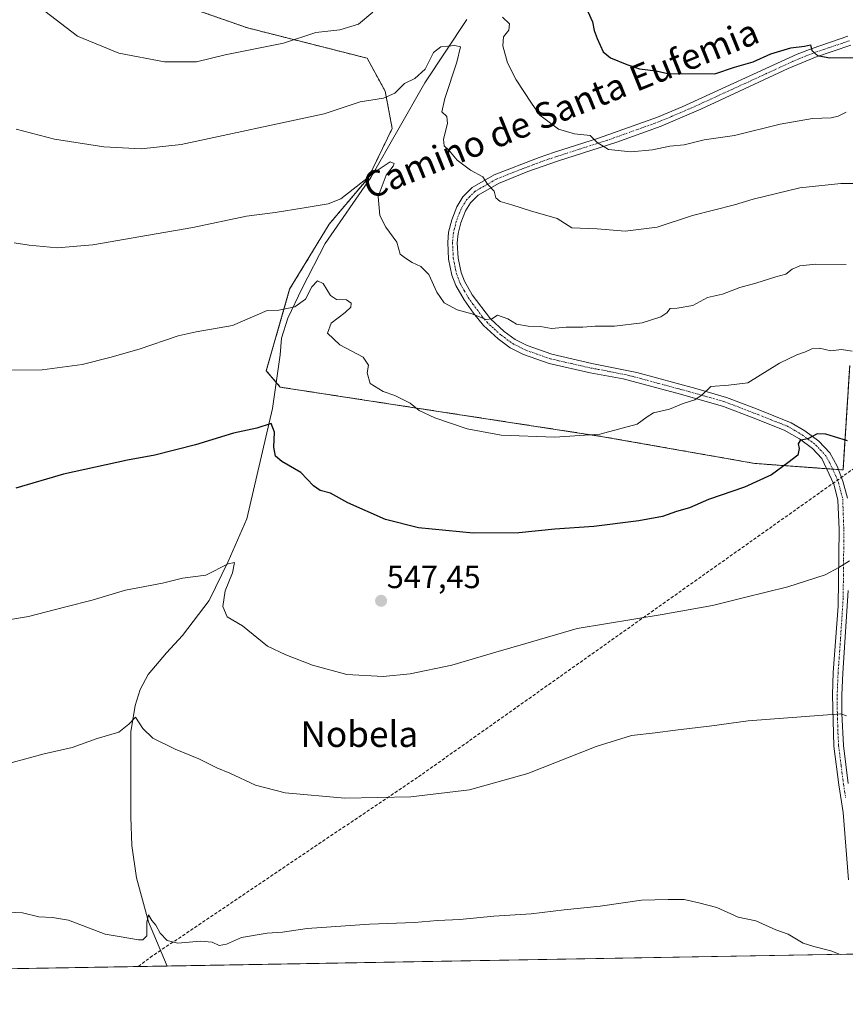
# Model space of a CAD drawing. Units: metres. Extents: x 617445 to 620890, y 4743314 to 4745686.
# Drawn here: x 618126 to 618382, y 4743314 to 4743620 of the extents above; entities that cross this region are included whole.
import ezdxf
from ezdxf.enums import TextEntityAlignment as Align

# ---------------------------------------------------------------- set-up
doc = ezdxf.new("R2010")
doc.units = ezdxf.units.M
doc.header["$MEASUREMENT"] = 0
for name, pattern in [('TRAZO_Y_PUNTO', [1, 0.5, -0.25, 0, -0.25]), ('TRAZOS', [0.75, 0.5, -0.25]), ('TRAZOSX2', [1.5, 1, -0.5])]:
    doc.linetypes.add(name, pattern=pattern)
for name, color, linetype, lineweight in [('Arbolado forestal', 92, 'TRAZOS', 0), ('Arbolado forestal CxS', 92, 'Continuous', 0), ('Camino', 19, 'Continuous', 0), ('Camino Cxs', 19, 'Continuous', 0), ('Camino eje', 39, 'TRAZO_Y_PUNTO', 13), ('Carátula', 7, 'Continuous', 5), ('Comarca CxS', 133, 'Continuous', 0), ('Comunidad Autónoma CxS', 142, 'Continuous', 0), ('Conducción de agua lineal', 5, 'TRAZOSX2', 0), ('Corriente natural lineal', 142, 'Continuous', 13), ('Cultivos herbáceos CxS', 92, 'Continuous', 0), ('Curva de nivel maestra', 36, 'Continuous', 30), ('Curva de nivel normal', 36, 'Continuous', 0), ('Entidad de ámbito territorial CxS', 92, 'Continuous', 0), ('Municipio CxS', 142, 'Continuous', 0), ('Provincia CxS', 1, 'Continuous', 0), ('Punto de cota en terreno', 7, 'Continuous', 0), ('Rótulo de punto de cota en terreno', 19, 'Continuous', 0), ('Texto cartográfico', 19, 'Continuous', 0)]:
    doc.layers.add(name, color=color, linetype=linetype, lineweight=lineweight)
doc.styles.add('Arial', font='txt', dxfattribs={"height": 0.2})

# ---------------------------------------------------------------- blocks, each defined once
blk = doc.blocks.new('*U150')
at = {"layer": 'Cultivos herbáceos CxS', "color": 92, "linetype": 'Continuous', "lineweight": 0}
for points in [[(618897.07, 4743338.47, 536.61), (617484.45, 4743314.01, 513.89)], [(618161.64, 4743629.39, 573.14), (618196.31, 4743617.25, 571.76), (618233.45, 4743607.82, 567.53), (618239.05, 4743597.56, 565.25), (618241.22, 4743585.98, 563.1), (618233.75, 4743570.62, 560.08), (618221.69, 4743556.32, 558.23), (618209.39, 4743536.06, 555.67), (618202.15, 4743510.74, 552.42), (618206.49, 4743505.67, 551), (618306.63, 4743490.29, 554.83), (618353.75, 4743481.98, 550.14), (618381.14, 4743479.98, 548.29), (618383.22, 4743512.41, 553.89)]]:
    blk.add_polyline3d(points, dxfattribs=at)
blk = doc.blocks.new('*U220')
at = {"layer": 'Curva de nivel maestra', "color": 36, "linetype": 'Continuous', "lineweight": 30}
blk.add_polyline3d([(618301.94, 4743622.36, 575), (618303.38, 4743619.09, 575), (618303.88, 4743616.46, 575), (618304.8, 4743613.91, 575), (618306.68, 4743609.76, 575), (618308.95, 4743607.96, 575), (618314.03, 4743605.9, 575), (618317.99, 4743604.52, 575), (618323.1, 4743603.94, 575), (618327.14, 4743602.93, 575), (618330.14, 4743603.08, 575), (618341.34, 4743603, 575), (618347.44, 4743605.04, 575), (618353.28, 4743606.68, 575), (618358.7, 4743609.22, 575), (618364.94, 4743611.04, 575), (618369.14, 4743611.55, 575), (618371.08, 4743611.96, 575), (618371.46, 4743610.26, 575), (618373.2, 4743608.7, 575), (618376.97, 4743607.99, 575), (618385.65, 4743608.07, 575)], dxfattribs=at)
blk = doc.blocks.new('*U223')
at = {"layer": 'Curva de nivel maestra', "color": 36, "linetype": 'Continuous', "lineweight": 30}
blk.add_polyline3d([(618382.56, 4743488.97, 550), (618375.81, 4743491.04, 550), (618373.1, 4743491.13, 550), (618370.38, 4743489.73, 550), (618367.87, 4743489.08, 550), (618367.19, 4743488.06, 550), (618367.57, 4743486.62, 550), (618367.09, 4743484.59, 550), (618364.01, 4743482.2, 550), (618358.93, 4743478.48, 550), (618350.54, 4743474.56, 550), (618339.4, 4743470.78, 550), (618333.54, 4743468.2, 550), (618329.47, 4743467.02, 550), (618325.14, 4743465.54, 550), (618317.72, 4743464.13, 550), (618303.82, 4743462.41, 550), (618291.66, 4743461.57, 550), (618280.54, 4743460.4, 550), (618266.33, 4743460.34, 550), (618249.36, 4743462.01, 550), (618239.19, 4743464.57, 550), (618227.44, 4743469.75, 550), (618222.07, 4743472.79, 550), (618218.84, 4743473.59, 550), (618216.8, 4743475.02, 550), (618212.83, 4743479.16, 550), (618206.98, 4743482.54, 550), (618204.95, 4743484.24, 550), (618204.44, 4743487.02, 550), (618204.7, 4743491.66, 550), (618203.69, 4743494.43, 550), (618199.21, 4743492.96, 550), (618191.99, 4743491.4, 550), (618180.14, 4743487.8, 550), (618167.56, 4743484.6, 550), (618159.02, 4743483.01, 550), (618139.24, 4743478.6, 550), (618124.44, 4743474.27, 550)], dxfattribs=at)
blk = doc.blocks.new('5PATER')
at = {"layer": 'Carátula', "linetype": 'Continuous', "lineweight": 5}
h = blk.add_hatch(color=250, dxfattribs=at)
edge = h.paths.add_edge_path()
edge.add_ellipse((0, 0.01), major_axis=(-1.33, -1.34), ratio=0.999422, start_angle=0, end_angle=360)

msp = doc.modelspace()

# ---------------------------------------------------------------- linework, layer by layer
at = {"layer": 'Arbolado forestal', "color": 92, "linetype": 'TRAZOS', "lineweight": 0}
msp.add_polyline3d([(618383.22, 4743512.41, 553.89), (618381.14, 4743479.98, 548.29), (618379.73, 4743480.08, 548.36), (618377.93, 4743480.21, 548.45), (618376.04, 4743480.35, 548.56), (618353.75, 4743481.98, 550.14), (618306.63, 4743490.29, 554.83), (618206.49, 4743505.67, 551), (618205.25, 4743507.12, 551.4), (618202.15, 4743510.74, 552.42), (618209.39, 4743536.06, 555.67), (618221.69, 4743556.32, 558.23), (618233.75, 4743570.62, 560.08), (618241.22, 4743585.98, 563.1), (618239.05, 4743597.56, 565.25), (618233.45, 4743607.82, 567.53), (618196.31, 4743617.25, 571.76), (618161.64, 4743629.39, 573.14)], dxfattribs=at)
at = {"layer": 'Arbolado forestal CxS', "color": 92, "linetype": 'Continuous', "lineweight": 0}
msp.add_polyline3d([(618383.22, 4743512.41, 553.89), (618381.14, 4743479.98, 548.29), (618353.75, 4743481.98, 550.14), (618306.63, 4743490.29, 554.83), (618206.49, 4743505.67, 551), (618202.15, 4743510.74, 552.42), (618209.39, 4743536.06, 555.67), (618221.69, 4743556.32, 558.23), (618233.75, 4743570.62, 560.08), (618241.22, 4743585.98, 563.1), (618239.05, 4743597.56, 565.25), (618233.45, 4743607.82, 567.53), (618196.31, 4743617.25, 571.76), (618161.64, 4743629.39, 573.14)], dxfattribs=at)
at = {"layer": 'Camino', "color": 19, "linetype": 'Continuous', "lineweight": 0}
for points in [[(618382.85, 4743352.65, 536.49), (618381.17, 4743373.6, 537.74), (618379.81, 4743382.16, 538.25), (618378.29, 4743394.16, 539.06), (618377.85, 4743410.16, 540.56), (618378.13, 4743417.04, 541.38), (618379.61, 4743437.68, 543.65), (618379.9, 4743461.44, 546.24), (618379.58, 4743470.72, 547.35), (618378.33, 4743475.5, 547.94), (618374.53, 4743483.55, 549.02), (618371.66, 4743486.64, 549.5), (618367.65, 4743489.6, 550.11), (618362.88, 4743492.36, 550.94), (618353.22, 4743496.16, 552.76), (618344.02, 4743499.69, 554.11), (618330.75, 4743503.45, 555.47), (618312.86, 4743508.24, 557.28), (618302.62, 4743510.16, 558.34), (618289.91, 4743513.03, 558.88), (618281.95, 4743515.85, 559.18), (618277.86, 4743517.92, 559.44), (618274.1, 4743520.64, 559.62), (618269.58, 4743524.8, 559.8), (618266.42, 4743528.64, 559.92), (618263.56, 4743532.74, 560.27), (618260.94, 4743537.28, 560.55), (618259.74, 4743540.48, 560.77), (618258.72, 4743545.38, 561.1), (618258.45, 4743550.59, 561.46), (618258.74, 4743553.84, 561.87), (618259.7, 4743557.6, 562.54), (618261.26, 4743561.68, 563.06), (618263.14, 4743564.8, 563.63), (618266.06, 4743567.68, 564.31), (618272.9, 4743571.6, 565.43), (618286.86, 4743577.04, 567.49), (618291.57, 4743578.65, 568.24), (618305.3, 4743583.02, 569.96), (618323.58, 4743589.52, 571.93), (618331.22, 4743592.72, 572.25), (618366.9, 4743609.04, 574.76), (618371.53, 4743610.89, 575.35), (618382.68, 4743614.67, 576.06)], [(618383.55, 4743611.83, 575.51), (618372.56, 4743608.11, 574.81), (618364.15, 4743604.59, 574.2), (618336.96, 4743592.04, 572.22), (618324.65, 4743586.76, 571.48), (618310.97, 4743581.79, 570.31), (618292.5, 4743575.84, 568.05), (618283.35, 4743572.6, 566.74), (618274.18, 4743568.92, 565.26), (618267.86, 4743565.3, 564.2), (618265.48, 4743562.95, 563.66), (618263.93, 4743560.38, 563.18), (618262.53, 4743556.7, 562.67), (618261.67, 4743553.34, 562.23), (618261.42, 4743550.54, 561.82), (618261.67, 4743545.76, 561.34), (618262.59, 4743541.31, 560.91), (618263.63, 4743538.55, 560.63), (618266.06, 4743534.33, 560.38), (618271.74, 4743526.84, 559.93), (618275.97, 4743522.94, 559.76), (618279.4, 4743520.46, 559.58), (618283.12, 4743518.58, 559.42), (618290.73, 4743515.88, 559.03), (618303.22, 4743513.06, 558.41), (618317.11, 4743510.22, 557.25), (618335.46, 4743505.25, 555.37), (618344.95, 4743502.5, 554.11), (618354.29, 4743498.92, 552.72), (618365.07, 4743494.63, 550.99), (618369.28, 4743492.08, 550.24), (618373.64, 4743488.86, 549.48), (618377.02, 4743485.23, 548.95), (618379.31, 4743481.14, 548.48), (618381.13, 4743476.51, 547.95), (618382.53, 4743471.15, 547.32)], [(618382.75, 4743442.52, 543.97), (618381.09, 4743416.87, 541.26), (618380.82, 4743410.14, 540.52), (618380.77, 4743404.37, 539.88), (618381.25, 4743394.39, 539.14), (618382.75, 4743382.58, 538.4)]]:
    msp.add_polyline3d(points, dxfattribs=at)
at = {"layer": 'Camino Cxs', "color": 19, "linetype": 'Continuous', "lineweight": 0}
for points in [[(618382.85, 4743352.65, 536.49), (618381.17, 4743373.6, 537.74), (618379.81, 4743382.16, 538.25), (618378.29, 4743394.16, 539.06), (618377.85, 4743410.16, 540.56), (618378.13, 4743417.04, 541.38), (618379.61, 4743437.68, 543.65), (618379.9, 4743461.44, 546.24), (618379.58, 4743470.72, 547.35), (618378.33, 4743475.5, 547.94), (618374.53, 4743483.55, 549.02), (618371.66, 4743486.64, 549.5), (618367.65, 4743489.6, 550.11), (618362.88, 4743492.36, 550.94), (618353.22, 4743496.16, 552.76), (618344.02, 4743499.69, 554.11), (618330.75, 4743503.45, 555.47), (618312.86, 4743508.24, 557.28), (618302.62, 4743510.16, 558.34), (618289.91, 4743513.03, 558.88), (618281.95, 4743515.85, 559.18), (618277.86, 4743517.92, 559.44), (618274.1, 4743520.64, 559.62), (618269.58, 4743524.8, 559.8), (618266.42, 4743528.64, 559.92), (618263.56, 4743532.74, 560.27), (618260.94, 4743537.28, 560.55), (618259.74, 4743540.48, 560.77), (618258.72, 4743545.38, 561.1), (618258.45, 4743550.59, 561.46), (618258.74, 4743553.84, 561.87), (618259.7, 4743557.6, 562.54), (618261.26, 4743561.68, 563.06), (618263.14, 4743564.8, 563.63), (618266.06, 4743567.68, 564.31), (618272.9, 4743571.6, 565.43), (618286.86, 4743577.04, 567.49), (618291.57, 4743578.65, 568.24), (618305.3, 4743583.02, 569.96), (618323.58, 4743589.52, 571.93), (618331.22, 4743592.72, 572.25), (618366.9, 4743609.04, 574.76), (618371.53, 4743610.89, 575.35), (618382.68, 4743614.67, 576.06)], [(618383.55, 4743611.83, 575.51), (618372.56, 4743608.11, 574.81), (618364.15, 4743604.59, 574.2), (618336.96, 4743592.04, 572.22), (618324.65, 4743586.76, 571.48), (618310.97, 4743581.79, 570.31), (618292.5, 4743575.84, 568.05), (618283.35, 4743572.6, 566.74), (618274.18, 4743568.92, 565.26), (618267.86, 4743565.3, 564.2), (618265.48, 4743562.95, 563.66), (618263.93, 4743560.38, 563.18), (618262.53, 4743556.7, 562.67), (618261.67, 4743553.34, 562.23), (618261.42, 4743550.54, 561.82), (618261.67, 4743545.76, 561.34), (618262.59, 4743541.31, 560.91), (618263.63, 4743538.55, 560.63), (618266.06, 4743534.33, 560.38), (618271.74, 4743526.84, 559.93), (618275.97, 4743522.94, 559.76), (618279.4, 4743520.46, 559.58), (618283.12, 4743518.58, 559.42), (618290.73, 4743515.88, 559.03), (618303.22, 4743513.06, 558.41), (618317.11, 4743510.22, 557.25), (618335.46, 4743505.25, 555.37), (618344.95, 4743502.5, 554.11), (618354.29, 4743498.92, 552.72), (618365.07, 4743494.63, 550.99), (618369.28, 4743492.08, 550.24), (618373.64, 4743488.86, 549.48), (618377.02, 4743485.23, 548.95), (618379.31, 4743481.14, 548.48), (618381.13, 4743476.51, 547.95), (618382.53, 4743471.15, 547.32)], [(618382.75, 4743442.52, 543.97), (618381.09, 4743416.87, 541.26), (618380.82, 4743410.14, 540.52), (618380.77, 4743404.37, 539.88), (618381.25, 4743394.39, 539.14), (618382.75, 4743382.58, 538.4)]]:
    msp.add_polyline3d(points, dxfattribs=at)
at = {"layer": 'Camino eje', "color": 39, "linetype": 'TRAZO_Y_PUNTO', "lineweight": 13}
msp.add_polyline3d([(618383.12, 4743613.25, 575.74), (618377.54, 4743611.36, 575.24), (618372.05, 4743609.5, 575.06), (618369.73, 4743608.58, 574.78), (618365.53, 4743606.82, 574.42), (618351.93, 4743600.54, 573.47), (618334.09, 4743592.38, 572.26), (618327.94, 4743589.74, 572.04), (618324.12, 4743588.14, 571.66), (618317.28, 4743585.66, 571.12), (618308.14, 4743582.41, 570.19), (618298.9, 4743579.43, 569.14), (618292.04, 4743577.25, 568.14), (618289.68, 4743576.44, 567.79), (618285.11, 4743574.82, 567.14), (618278.13, 4743572.1, 565.95), (618273.54, 4743570.26, 565.34), (618266.96, 4743566.49, 564.25), (618264.31, 4743563.88, 563.64), (618262.6, 4743561.03, 563.11), (618261.82, 4743558.99, 562.82), (618261.12, 4743557.15, 562.57), (618260.21, 4743553.59, 562.04), (618259.94, 4743550.57, 561.64), (618260.2, 4743545.57, 561.23), (618260.66, 4743543.35, 561.1), (618261.17, 4743540.9, 560.88), (618261.69, 4743539.52, 560.75), (618262.29, 4743537.92, 560.61), (618263.6, 4743535.65, 560.46), (618264.81, 4743533.54, 560.34), (618266.24, 4743531.49, 560.17), (618269.08, 4743527.74, 559.93), (618270.66, 4743525.82, 559.86), (618272.92, 4743523.74, 559.78), (618275.04, 4743521.79, 559.69), (618278.63, 4743519.19, 559.51), (618282.54, 4743517.22, 559.3), (618290.32, 4743514.46, 558.95), (618302.92, 4743511.61, 558.37), (618308.04, 4743510.65, 557.9), (618314.99, 4743509.23, 557.26), (618323.93, 4743506.84, 556.41), (618333.11, 4743504.35, 555.4), (618339.74, 4743502.47, 554.8), (618344.49, 4743501.1, 554.1), (618353.76, 4743497.54, 552.7), (618358.59, 4743495.64, 551.93), (618363.98, 4743493.5, 550.89), (618366.36, 4743492.12, 550.55), (618368.47, 4743490.84, 550.18), (618372.65, 4743487.75, 549.5), (618374.09, 4743486.21, 549.21), (618375.78, 4743484.39, 548.99), (618376.92, 4743482.35, 548.75), (618378.82, 4743478.32, 548.22), (618379.73, 4743476.01, 547.94), (618381.06, 4743470.94, 547.3), (618381.38, 4743461.46, 546.16), (618381.33, 4743451.98, 545.08), (618381.18, 4743440.1, 543.82), (618380.35, 4743427.28, 542.47), (618379.61, 4743416.96, 541.32), (618379.34, 4743410.15, 540.54), (618379.31, 4743407.27, 540.22), (618379.53, 4743399.27, 539.46), (618379.77, 4743394.28, 539.1), (618380.53, 4743388.28, 538.67), (618381.28, 4743382.37, 538.28), (618381.96, 4743378.09, 538.05)], dxfattribs=at)
at = {"layer": 'Comarca CxS', "color": 133, "linetype": 'Continuous', "lineweight": 0}
msp.add_polyline3d([(620889.83, 4743372.97, 566.76), (617484.45, 4743314.01, 513.89), (617445, 4745627.42, 629.29), (620687.32, 4745683.58, 868.88), (620849.23, 4745686.38, 843.29), (620877.18, 4744093.56, 639.83), (620879.14, 4743982.18, 596.85), (620881, 4743876.27, 576.04), (620889.83, 4743372.97, 566.76)], close=True, dxfattribs=at)
msp.add_polyline3d([(620889.83, 4743372.97, 566.76), (617484.45, 4743314.01, 513.89), (617445, 4745627.42, 629.29), (620687.32, 4745683.58, 868.88), (620849.23, 4745686.38, 843.29), (620877.18, 4744093.56, 639.83), (620879.14, 4743982.18, 596.85), (620881, 4743876.27, 576.04), (620889.83, 4743372.97, 566.76)], close=True, dxfattribs=at)
at = {"layer": 'Comunidad Autónoma CxS', "color": 142, "linetype": 'Continuous', "lineweight": 0}
msp.add_polyline3d([(617749.29, 4743318.6, 530.65), (617484.45, 4743314.01, 513.89), (617445, 4745627.42, 629.29), (620687.32, 4745683.58, 868.88), (620849.23, 4745686.38, 843.29), (620877.18, 4744093.56, 639.83), (620879.14, 4743982.18, 596.85), (620881, 4743876.27, 576.04), (620889.83, 4743372.97, 566.76), (619507.7, 4743349.04, 564.06), (617749.29, 4743318.6, 530.65)], close=True, dxfattribs=at)
msp.add_polyline3d([(617749.29, 4743318.6, 530.65), (617484.45, 4743314.01, 513.89), (617445, 4745627.42, 629.29), (620687.32, 4745683.58, 868.88), (620849.23, 4745686.38, 843.29), (620877.18, 4744093.56, 639.83), (620879.14, 4743982.18, 596.85), (620881, 4743876.27, 576.04), (620889.83, 4743372.97, 566.76), (619507.7, 4743349.04, 564.06), (617749.29, 4743318.6, 530.65)], close=True, dxfattribs=at)
at = {"layer": 'Conducción de agua lineal', "color": 5, "linetype": 'TRAZOSX2', "lineweight": 0}
msp.add_polyline3d([(618162.43, 4743325.75, 534.38), (618166.14, 4743328.57, 534.57), (618249.35, 4743384.65, 540.77), (618430.74, 4743513.14, 558.37), (618492.19, 4743573.26, 579.5)], dxfattribs=at)
at = {"layer": 'Corriente natural lineal', "color": 142, "linetype": 'Continuous', "lineweight": 13}
msp.add_polyline3d([(618264.34, 4743619.89, 566.54), (618251.35, 4743600.18, 563.84), (618234.6, 4743570.77, 560.01), (618220.46, 4743550.28, 556.55), (618213.31, 4743536.41, 555.4), (618208.78, 4743527.07, 554.35), (618206.89, 4743520.93, 553.59), (618206.45, 4743515.68, 552.79), (618204.11, 4743499.03, 550.58), (618196.1, 4743464.82, 546.72), (618190.26, 4743451.53, 544.96), (618184.43, 4743439.41, 543.71), (618176.14, 4743428.59, 542.13), (618171.18, 4743423.19, 541.49), (618165.49, 4743416.47, 541.26), (618163.01, 4743411.8, 541.04), (618161.4, 4743406.83, 540.16), (618160.09, 4743398.66, 539.62), (618160.09, 4743372.28, 537.25), (618160.38, 4743363.38, 536.41), (618161.84, 4743353.31, 535.79), (618165.63, 4743339.59, 534.8), (618171.38, 4743325.9, 533.66)], dxfattribs=at)
at = {"layer": 'Cultivos herbáceos CxS', "color": 92, "linetype": 'Continuous', "lineweight": 0}
for points in [[(618383.22, 4743512.41, 553.89), (618381.14, 4743479.98, 548.29), (618379.73, 4743480.08, 548.36), (618377.93, 4743480.21, 548.45), (618376.04, 4743480.35, 548.56), (618353.75, 4743481.98, 550.14), (618306.63, 4743490.29, 554.83), (618206.49, 4743505.67, 551), (618205.25, 4743507.12, 551.4), (618202.15, 4743510.74, 552.42), (618209.39, 4743536.06, 555.67), (618221.69, 4743556.32, 558.23), (618233.75, 4743570.62, 560.08), (618241.22, 4743585.98, 563.1), (618239.05, 4743597.56, 565.25), (618233.45, 4743607.82, 567.53), (618196.31, 4743617.25, 571.76), (618161.64, 4743629.39, 573.14)], [(618897.07, 4743338.47, 536.61), (618776.82, 4743336.39, 519.29), (618386.44, 4743329.63, 535.11), (618384.96, 4743329.6, 535.06), (618383.49, 4743329.58, 535.01), (618171.38, 4743325.9, 533.66), (617999.67, 4743322.93, 535.43), (617838.67, 4743320.14, 528.9), (617836.72, 4743320.11, 528.78), (617834.3, 4743320.07, 528.81), (617829.93, 4743319.99, 528.94), (617484.45, 4743314.01, 513.89), (617479.1, 4743627.53, 544.93)]]:
    msp.add_polyline3d(points, dxfattribs=at)
at = {"layer": 'Curva de nivel normal', "color": 36, "linetype": 'Continuous', "lineweight": 0}
for points in [[(618235.24, 4743622.12, 570), (618230.81, 4743618.44, 570), (618225.02, 4743616.6, 570), (618217.56, 4743615.78, 570), (618207.53, 4743612.53, 570), (618189.43, 4743608.85, 570), (618180.47, 4743606.7, 570), (618170.5, 4743606.7, 570), (618156.33, 4743609.36, 570), (618143.54, 4743614.7, 570), (618133.41, 4743622.44, 570)], [(618382.14, 4743591.09, 570), (618379.6, 4743589.79, 570), (618377.45, 4743589.36, 570), (618371.68, 4743589.09, 570), (618361.64, 4743587.39, 570), (618347.41, 4743583.82, 570), (618338.03, 4743582.44, 570), (618331.87, 4743580.95, 570), (618327.38, 4743580.46, 570), (618321.97, 4743579.38, 570), (618315.27, 4743578.8, 570), (618308.32, 4743579.52, 570), (618304.83, 4743581.66, 570), (618302.64, 4743583.86, 570), (618297.8, 4743584.33, 570), (618292.86, 4743585.78, 570), (618287.03, 4743590.17, 570), (618284.41, 4743593.86, 570), (618279.71, 4743601.13, 570), (618277.01, 4743606.42, 570), (618275.61, 4743611.69, 570), (618275.8, 4743614.49, 570), (618277.46, 4743616.54, 570), (618277.62, 4743618.55, 570), (618275.47, 4743620.55, 570)], [(618387.57, 4743568.92, 565), (618380.49, 4743568.9, 565), (618367.75, 4743567.55, 565), (618353.23, 4743564.02, 565), (618347.41, 4743562.24, 565), (618334.47, 4743559.01, 565), (618323.47, 4743555.36, 565), (618313.56, 4743554.08, 565), (618304.84, 4743554.86, 565), (618297, 4743555.14, 565), (618292.42, 4743558.05, 565), (618284.19, 4743560.46, 565), (618278.38, 4743562.33, 565), (618274.7, 4743563.34, 565), (618273.34, 4743564.44, 565), (618272.83, 4743566.49, 565), (618270.83, 4743568.66, 565), (618269.38, 4743571.01, 565), (618265.49, 4743573.05, 565), (618261.34, 4743576.12, 565), (618258.83, 4743579.28, 565), (618257.4, 4743580.62, 565), (618257.13, 4743582.69, 565), (618258.4, 4743587.59, 565), (618258.16, 4743589.68, 565), (618256.59, 4743591.2, 565), (618257.58, 4743595.34, 565), (618261.23, 4743606.55, 565), (618262.37, 4743611.35, 565), (618260.64, 4743611.73, 565), (618256.29, 4743611.4, 565), (618254.08, 4743609.55, 565), (618251.41, 4743604.38, 565), (618248.2, 4743601.53, 565), (618245.04, 4743600, 565), (618242.02, 4743597, 565), (618238.54, 4743595.44, 565), (618231.32, 4743594.3, 565), (618220.14, 4743590.57, 565), (618175.77, 4743581, 565), (618163.3, 4743579.67, 565), (618151.75, 4743580.32, 565), (618136.37, 4743582.66, 565), (618124.55, 4743585.78, 565)], [(618382.1, 4743543.76, 560), (618372.69, 4743543.86, 560), (618367.78, 4743543.36, 560), (618365.36, 4743542.34, 560), (618363.41, 4743540.8, 560), (618360.34, 4743539.91, 560), (618354.1, 4743537.94, 560), (618349.14, 4743536.67, 560), (618343.74, 4743534.54, 560), (618339.11, 4743533.56, 560), (618334.49, 4743531.08, 560), (618329.66, 4743530.22, 560), (618327.51, 4743530.13, 560), (618326.48, 4743528.77, 560), (618324.64, 4743527.56, 560), (618318.8, 4743525.63, 560), (618310.17, 4743524.61, 560), (618304.17, 4743524.56, 560), (618300.43, 4743524.25, 560), (618295.26, 4743524.3, 560), (618290.71, 4743523.91, 560), (618287.3, 4743524.53, 560), (618283.47, 4743524.56, 560), (618279.8, 4743525.19, 560), (618277.14, 4743526.92, 560), (618273.9, 4743528.03, 560), (618272.15, 4743526.86, 560), (618270.42, 4743526.73, 560), (618265.93, 4743528.46, 560), (618261.41, 4743529.64, 560), (618257.36, 4743531.89, 560), (618255.08, 4743535.16, 560), (618252.6, 4743540.68, 560), (618250.1, 4743543.18, 560), (618247.45, 4743544.43, 560), (618245.4, 4743545.74, 560), (618243.69, 4743547, 560), (618242.66, 4743550.74, 560), (618239.27, 4743555.35, 560), (618237.36, 4743559, 560), (618236.9, 4743564.86, 560), (618239.32, 4743571.55, 560), (618241.52, 4743574.31, 560), (618241.83, 4743575.17, 560), (618240.6, 4743575.61, 560), (618236.26, 4743572.74, 560), (618225.32, 4743564.18, 560), (618221.32, 4743562.59, 560), (618213.91, 4743561.36, 560), (618204.94, 4743559.86, 560), (618195.99, 4743558.74, 560), (618179.39, 4743555.28, 560), (618165.61, 4743552.91, 560), (618148.26, 4743549.84, 560), (618137.25, 4743548.97, 560), (618128.5, 4743549.75, 560), (618123.92, 4743550.54, 560)], [(618384.03, 4743516.81, 555), (618380.68, 4743517.4, 555), (618377.31, 4743517, 555), (618373.79, 4743517.83, 555), (618371.47, 4743517.6, 555), (618369.47, 4743516.59, 555), (618366.8, 4743515.73, 555), (618361.47, 4743513.17, 555), (618351.6, 4743506.99, 555), (618345.58, 4743506.24, 555), (618340.14, 4743505.85, 555), (618337.47, 4743503.27, 555), (618335.14, 4743501.76, 555), (618331.5, 4743500.56, 555), (618327.25, 4743498.79, 555), (618322.3, 4743497.71, 555), (618320.32, 4743496.42, 555), (618317.27, 4743494.18, 555), (618305.7, 4743491.09, 555), (618291.66, 4743490.14, 555), (618275.02, 4743490.75, 555), (618264.52, 4743492.75, 555), (618254.44, 4743496.14, 555), (618249.56, 4743498.38, 555), (618246.81, 4743500.71, 555), (618242.06, 4743503.09, 555), (618238.44, 4743504.34, 555), (618234.35, 4743506.76, 555), (618233.46, 4743510.1, 555), (618233.9, 4743512.52, 555), (618232.2, 4743514.96, 555), (618224.98, 4743518.86, 555), (618221.13, 4743522.44, 555), (618222.28, 4743525.59, 555), (618226.65, 4743528.86, 555), (618228.38, 4743530.54, 555), (618228.44, 4743531.76, 555), (618227, 4743532.79, 555), (618223.95, 4743532.92, 555), (618222.06, 4743534.18, 555), (618219.78, 4743537.86, 555), (618218, 4743538.74, 555), (618216.26, 4743536.82, 555), (618214.3, 4743533, 555), (618210.98, 4743530.63, 555), (618205.99, 4743529.53, 555), (618202.45, 4743529.48, 555), (618191.7, 4743524.78, 555), (618180.36, 4743522.84, 555), (618174.82, 4743521.56, 555), (618162.73, 4743517.49, 555), (618153.61, 4743514.93, 555), (618145.04, 4743512.67, 555), (618132.61, 4743511.06, 555), (618122.8, 4743510.92, 555)], [(618383.14, 4743451.73, 545), (618379.8, 4743449.68, 545), (618375.61, 4743447.38, 545), (618364.04, 4743443.61, 545), (618350.61, 4743440.37, 545), (618340.61, 4743437.86, 545), (618325.03, 4743435.05, 545), (618298.61, 4743430.71, 545), (618282.7, 4743426.09, 545), (618273.37, 4743423.33, 545), (618259.7, 4743419.3, 545), (618246.8, 4743416.61, 545), (618238.37, 4743415.84, 545), (618227.19, 4743416.46, 545), (618216.49, 4743419.32, 545), (618208.25, 4743422.55, 545), (618202.53, 4743425.23, 545), (618194.71, 4743431.58, 545), (618190, 4743434.35, 545), (618188.61, 4743437.59, 545), (618189.41, 4743442.4, 545), (618191.61, 4743448, 545), (618192.32, 4743451.17, 545), (618190.3, 4743450.8, 545), (618183.36, 4743447.3, 545), (618176.17, 4743446.3, 545), (618169.88, 4743444.82, 545), (618158.4, 4743442.62, 545), (618148.08, 4743439.55, 545), (618139.97, 4743437.47, 545), (618128.34, 4743434.49, 545), (618112.2, 4743431.73, 545)], [(618382.25, 4743403.6, 540), (618380.48, 4743404.18, 540), (618351.67, 4743402.06, 540), (618340.4, 4743400.47, 540), (618329.14, 4743399.17, 540), (618322.8, 4743398.27, 540), (618315.47, 4743397.48, 540), (618304.51, 4743394.1, 540), (618283.3, 4743385.67, 540), (618265.18, 4743380.64, 540), (618246.98, 4743378.45, 540), (618226.52, 4743378.07, 540), (618207.98, 4743379.7, 540), (618198.8, 4743382.1, 540), (618190.8, 4743385.78, 540), (618186.8, 4743387.46, 540), (618181.22, 4743390.28, 540), (618173.88, 4743393.27, 540), (618166.96, 4743396.7, 540), (618163.86, 4743399.65, 540), (618161.55, 4743403.16, 540), (618159.44, 4743401, 540), (618156.4, 4743398.51, 540), (618149.68, 4743396.54, 540), (618141.86, 4743393.76, 540), (618133.16, 4743391.83, 540), (618117.04, 4743387.49, 540)], [(618380.21, 4743329.52, 535), (618377.32, 4743330.57, 535), (618372.1, 4743331.95, 535), (618368.8, 4743332.97, 535), (618364.1, 4743335.79, 535), (618360.31, 4743337.1, 535), (618354.05, 4743339.96, 535), (618348.64, 4743341.09, 535), (618341.96, 4743344.04, 535), (618336.42, 4743345.5, 535), (618331.8, 4743346.54, 535), (618326.83, 4743346.57, 535), (618318.61, 4743346.36, 535), (618305.74, 4743344.49, 535), (618294.56, 4743343.31, 535), (618284.37, 4743342.12, 535), (618272.72, 4743341.38, 535), (618262.25, 4743340.31, 535), (618255.25, 4743340.02, 535), (618248.19, 4743339.38, 535), (618234.22, 4743338.91, 535), (618214.83, 4743337.57, 535), (618207.16, 4743336.37, 535), (618202.39, 4743336.08, 535), (618194.47, 4743334.79, 535), (618189.8, 4743332.67, 535), (618187.47, 4743332.32, 535), (618185.37, 4743333.28, 535), (618181.74, 4743333.63, 535), (618174.7, 4743332.95, 535), (618171.39, 4743333.8, 535), (618169.21, 4743336.12, 535), (618167.86, 4743338.61, 535), (618166.57, 4743340.03, 535), (618165.54, 4743341.79, 535), (618165.05, 4743339.51, 535), (618165.03, 4743335.26, 535), (618163.82, 4743334.01, 535), (618162.47, 4743333.99, 535), (618156.47, 4743335.11, 535), (618152.14, 4743335.82, 535), (618140.8, 4743340.18, 535), (618135.83, 4743341.01, 535), (618131.59, 4743341.15, 535), (618126.5, 4743342.43, 535), (618117.8, 4743342.81, 535)]]:
    msp.add_polyline3d(points, dxfattribs=at)
at = {"layer": 'Entidad de ámbito territorial CxS', "color": 92, "linetype": 'Continuous', "lineweight": 0}
msp.add_polyline3d([(619507.7, 4743349.04, 564.06), (617749.29, 4743318.6, 530.65)], dxfattribs=at)
msp.add_polyline3d([(619507.7, 4743349.04, 564.06), (617749.29, 4743318.6, 530.65)], dxfattribs=at)
at = {"layer": 'Municipio CxS', "color": 142, "linetype": 'Continuous', "lineweight": 0}
msp.add_polyline3d([(619507.7, 4743349.04, 564.06), (617749.29, 4743318.6, 530.65), (617484.45, 4743314.01, 513.89), (617456.22, 4744969.18, 700.11)], dxfattribs=at)
msp.add_polyline3d([(619507.7, 4743349.04, 564.06), (617749.29, 4743318.6, 530.65), (617484.45, 4743314.01, 513.89), (617456.22, 4744969.18, 700.11)], dxfattribs=at)
at = {"layer": 'Provincia CxS', "color": 1, "linetype": 'Continuous', "lineweight": 0}
msp.add_polyline3d([(620889.83, 4743372.97, 566.76), (617484.45, 4743314.01, 513.89), (617445, 4745627.42, 629.29), (620849.23, 4745686.38, 843.29), (620889.83, 4743372.97, 566.76)], close=True, dxfattribs=at)
msp.add_polyline3d([(620889.83, 4743372.97, 566.76), (617484.45, 4743314.01, 513.89), (617445, 4745627.42, 629.29), (620849.23, 4745686.38, 843.29), (620889.83, 4743372.97, 566.76)], close=True, dxfattribs=at)

# ---------------------------------------------------------------- block references
at = {"layer": 'Cultivos herbáceos CxS', "color": 92, "linetype": 'Continuous', "lineweight": 0}
msp.add_blockref('*U150', (0, 0), dxfattribs=at)
at = {"layer": 'Curva de nivel maestra', "color": 36, "linetype": 'Continuous', "lineweight": 30}
for name in ['*U220', '*U223']:
    msp.add_blockref(name, (0, 0), dxfattribs=at)
at = {"layer": 'Punto de cota en terreno', "linetype": 'Continuous', "lineweight": 0}
msp.add_blockref('5PATER', (618237.77, 4743439.31, 547.45), dxfattribs=at)

# ---------------------------------------------------------------- texts
at = {"layer": 'Rótulo de punto de cota en terreno', "color": 19, "linetype": 'Continuous', "lineweight": 0, "style": 'Arial'}
msp.add_text('547,45', height=7, dxfattribs=at).set_placement((618239.53, 4743441.07), align=Align.BOTTOM_LEFT)
at = {"layer": 'Texto cartográfico', "color": 19, "linetype": 'Continuous', "lineweight": 0, "style": 'Arial'}
msp.add_text('Camino de Santa Eufemia', height=8, rotation=21.9993, dxfattribs=at).set_placement((618293.55, 4743592.13), align=Align.MIDDLE_CENTER)
msp.add_text('Nobela', height=8, dxfattribs=at).set_placement((618231.03, 4743397.93), align=Align.MIDDLE_CENTER)

doc.saveas('drawing.dxf')
